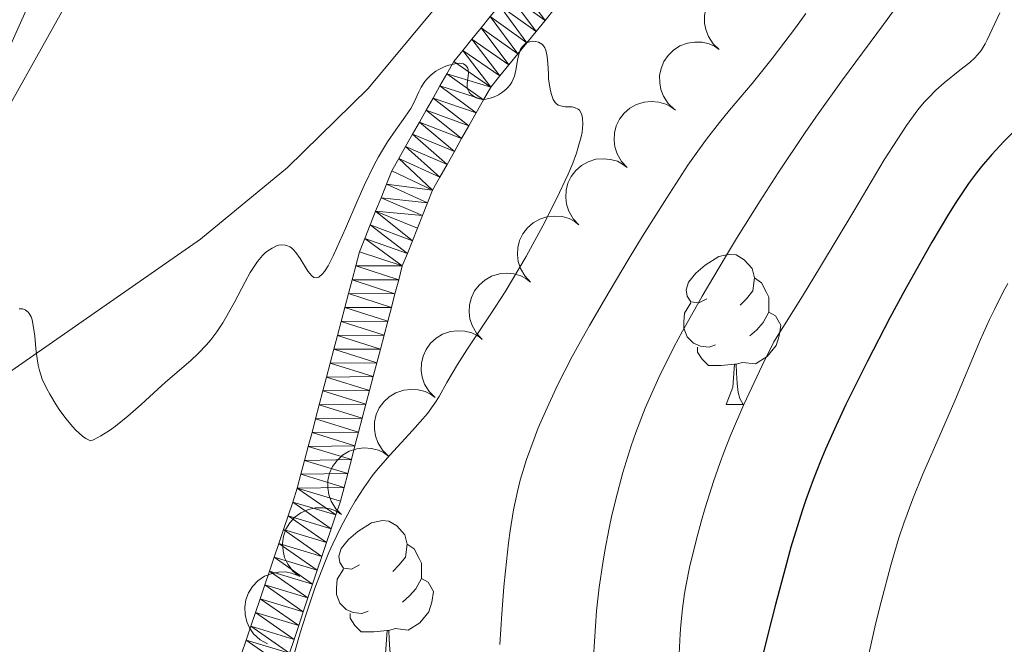
# Model space of a CAD drawing. Units: metres. Extents: x 667392 to 671919, y 4753214 to 4756293.
# Drawn here: x 669862 to 669927, y 4754176 to 4754218 of the extents above; entities that cross this region are included whole.
import ezdxf
from ezdxf.enums import TextEntityAlignment as Align

# ---------------------------------------------------------------- set-up
doc = ezdxf.new("R2010")
doc.units = ezdxf.units.M
doc.header["$MEASUREMENT"] = 0
for name, color, linetype, lineweight in [('Carátula', 7, 'Continuous', 0), ('Elementos auxiliares', 7, 'Continuous', 0), ('Entidades rústicas y varios', 7, 'Continuous', 0), ('Hidrografía', 7, 'Continuous', 0), ('Relieve y altimetría', 7, 'Continuous', 0), ('Textos de rotulación', 7, 'Continuous', 0), ('Viales y ferrocarril', 7, 'Continuous', 0)]:
    doc.layers.add(name, color=color, linetype=linetype, lineweight=lineweight)
doc.styles.add('Style-ariali', font='ariali.shx', dxfattribs={"bigfont": 'arialibig.shx'})

msp = doc.modelspace()

# ---------------------------------------------------------------- linework, layer by layer
at = {"layer": 'Carátula', "color": 7, "linetype": 'Continuous', "lineweight": 0}
msp.add_3dface([(667465.09, 4753213.52), (671918.72, 4753323.91), (671845.13, 4756293.01), (667391.5, 4756182.62)], dxfattribs=at)
at = {"layer": 'Elementos auxiliares', "color": 250, "linetype": 'Continuous', "lineweight": 0}
msp.add_3dface([(668339.3, 4753629.03), (671740.06, 4753713.32), (671682.03, 4756026.68), (668282.42, 4755942.37)], dxfattribs=at)
at = {"layer": 'Entidades rústicas y varios', "color": 92, "linetype": 'Continuous', "lineweight": 0, "flags": 128}
for points, elevation in [([(669908.262, 4754215.831), (669907.85, 4754216.214), (669907.532, 4754216.705), (669907.357, 4754217.155), (669907.281, 4754217.594), (669907.276, 4754218.087), (669907.371, 4754218.57), (669907.558, 4754219.023), (669907.845, 4754219.436), (669908.205, 4754219.794), (669908.631, 4754220.068), (669909.149, 4754220.259), (669909.617, 4754220.323), (669910.112, 4754220.31), (669910.594, 4754220.209), (669910.939, 4754220.049), (669911.262, 4754219.832)], 970.029), ([(669905.263, 4754211.831), (669904.851, 4754212.214), (669904.532, 4754212.705), (669904.357, 4754213.155), (669904.282, 4754213.594), (669904.277, 4754214.087), (669904.372, 4754214.57), (669904.559, 4754215.023), (669904.846, 4754215.436), (669905.205, 4754215.793), (669905.632, 4754216.068), (669906.15, 4754216.259), (669906.618, 4754216.323), (669907.113, 4754216.31), (669907.595, 4754216.209), (669907.94, 4754216.048), (669908.263, 4754215.832)], 969.959), ([(669902.113, 4754207.951), (669901.724, 4754208.357), (669901.434, 4754208.866), (669901.285, 4754209.324), (669901.234, 4754209.767), (669901.258, 4754210.259), (669901.38, 4754210.736), (669901.593, 4754211.178), (669901.903, 4754211.574), (669902.283, 4754211.91), (669902.725, 4754212.159), (669903.252, 4754212.32), (669903.723, 4754212.358), (669904.216, 4754212.317), (669904.692, 4754212.188), (669905.027, 4754212.008), (669905.337, 4754211.773)], 969.9), ([(669898.889, 4754204.129), (669898.5, 4754204.535), (669898.21, 4754205.044), (669898.061, 4754205.502), (669898.011, 4754205.945), (669898.034, 4754206.437), (669898.156, 4754206.914), (669898.37, 4754207.356), (669898.679, 4754207.752), (669899.059, 4754208.088), (669899.501, 4754208.338), (669900.028, 4754208.498), (669900.499, 4754208.536), (669900.993, 4754208.495), (669901.468, 4754208.367), (669901.804, 4754208.186), (669902.113, 4754207.951)], 969.9), ([(669895.666, 4754200.307), (669895.276, 4754200.713), (669894.986, 4754201.222), (669894.837, 4754201.68), (669894.787, 4754202.123), (669894.81, 4754202.615), (669894.932, 4754203.092), (669895.146, 4754203.534), (669895.455, 4754203.93), (669895.835, 4754204.266), (669896.277, 4754204.516), (669896.805, 4754204.676), (669897.276, 4754204.714), (669897.769, 4754204.673), (669898.244, 4754204.545), (669898.58, 4754204.364), (669898.889, 4754204.129)], 969.9), ([(669892.442, 4754196.485), (669892.053, 4754196.891), (669891.762, 4754197.4), (669891.614, 4754197.858), (669891.563, 4754198.301), (669891.587, 4754198.794), (669891.709, 4754199.27), (669891.922, 4754199.712), (669892.232, 4754200.108), (669892.611, 4754200.444), (669893.053, 4754200.694), (669893.581, 4754200.854), (669894.052, 4754200.892), (669894.545, 4754200.851), (669895.02, 4754200.723), (669895.356, 4754200.542), (669895.666, 4754200.307)], 969.9), ([(669889.289, 4754192.605), (669888.889, 4754193), (669888.585, 4754193.501), (669888.424, 4754193.955), (669888.361, 4754194.397), (669888.372, 4754194.89), (669888.481, 4754195.369), (669888.682, 4754195.817), (669888.981, 4754196.221), (669889.351, 4754196.567), (669889.786, 4754196.829), (669890.309, 4754197.004), (669890.779, 4754197.054), (669891.273, 4754197.026), (669891.752, 4754196.911), (669892.092, 4754196.739), (669892.408, 4754196.513)], 969.9), ([(669886.17, 4754188.698), (669885.77, 4754189.092), (669885.466, 4754189.593), (669885.304, 4754190.048), (669885.242, 4754190.489), (669885.252, 4754190.982), (669885.361, 4754191.462), (669885.563, 4754191.909), (669885.861, 4754192.313), (669886.232, 4754192.66), (669886.667, 4754192.921), (669887.19, 4754193.096), (669887.66, 4754193.146), (669888.154, 4754193.118), (669888.633, 4754193.003), (669888.973, 4754192.832), (669889.289, 4754192.605)], 969.9), ([(669883.05, 4754184.79), (669882.65, 4754185.185), (669882.347, 4754185.686), (669882.185, 4754186.14), (669882.123, 4754186.581), (669882.133, 4754187.074), (669882.242, 4754187.554), (669882.443, 4754188.002), (669882.742, 4754188.405), (669883.113, 4754188.752), (669883.548, 4754189.013), (669884.071, 4754189.188), (669884.541, 4754189.238), (669885.035, 4754189.211), (669885.513, 4754189.095), (669885.854, 4754188.924), (669886.17, 4754188.698)], 969.9), ([(669880.229, 4754180.666), (669879.794, 4754181.022), (669879.446, 4754181.493), (669879.243, 4754181.931), (669879.14, 4754182.365), (669879.105, 4754182.856), (669879.17, 4754183.344), (669879.329, 4754183.808), (669879.589, 4754184.238), (669879.926, 4754184.617), (669880.335, 4754184.917), (669880.84, 4754185.14), (669881.303, 4754185.233), (669881.798, 4754185.251), (669882.285, 4754185.18), (669882.64, 4754185.041), (669882.975, 4754184.844)], 969.9), ([(669878.091, 4754176.161), (669877.6, 4754176.435), (669877.175, 4754176.838), (669876.899, 4754177.233), (669876.722, 4754177.642), (669876.601, 4754178.12), (669876.579, 4754178.612), (669876.654, 4754179.097), (669876.835, 4754179.565), (669877.101, 4754179.998), (669877.451, 4754180.365), (669877.909, 4754180.672), (669878.349, 4754180.845), (669878.833, 4754180.949), (669879.325, 4754180.965), (669879.698, 4754180.89), (669880.063, 4754180.755)], 969.9)]:
    msp.add_lwpolyline(points, dxfattribs=dict(at, elevation=elevation))
for points in [[(669907.43, 4754199.2), (669906.9, 4754198.93), (669906.37, 4754198.99), (669906.11, 4754199.36), (669906.05, 4754199.78), (669906.21, 4754200.3), (669906.69, 4754200.9), (669907.33, 4754201.43), (669908.23, 4754202.01), (669908.97, 4754202.17), (669909.4, 4754202.12), (669909.93, 4754201.8), (669910.46, 4754201.22), (669910.62, 4754200.58), (669910.51, 4754199.73), (669910.08, 4754199.2), (669909.66, 4754198.77)], [(669910.62, 4754200.58), (669911.09, 4754200.26), (669911.41, 4754199.62), (669911.57, 4754199.3), (669911.57, 4754198.72), (669911.57, 4754198.3), (669911.2, 4754197.61), (669910.78, 4754197.13), (669910.3, 4754196.71)], [(669908.02, 4754196.12), (669907.59, 4754195.96), (669907.01, 4754196.02), (669906.53, 4754196.23), (669906.11, 4754196.65), (669905.89, 4754197.24), (669905.89, 4754197.66), (669905.95, 4754198.24), (669906.37, 4754198.93)], [(669911.57, 4754198.3), (669912.02, 4754198.05), (669912.37, 4754197.43), (669912.26, 4754196.71), (669912.05, 4754196.07), (669911.46, 4754195.33), (669910.67, 4754194.85), (669909.82, 4754194.95), (669909.39, 4754194.82)], [(669909.28, 4754194.82), (669908.39, 4754194.74), (669907.54, 4754194.74), (669907.12, 4754195.17), (669906.8, 4754195.64), (669906.8, 4754195.96)], [(669908.73, 4754192.14), (669909.17, 4754193.3), (669909.28, 4754194.82), (669909.39, 4754194.82), (669909.42, 4754194.24), (669909.46, 4754193.55), (669909.53, 4754192.94), (669909.64, 4754192.54), (669909.86, 4754192.14)], [(669908.73, 4754192.14), (669909.86, 4754192.14)], [(669884.24, 4754181.43), (669883.71, 4754181.16), (669883.18, 4754181.22), (669882.92, 4754181.59), (669882.86, 4754182.02), (669883.02, 4754182.54), (669883.5, 4754183.13), (669884.14, 4754183.66), (669885.04, 4754184.24), (669885.78, 4754184.4), (669886.21, 4754184.35), (669886.74, 4754184.04), (669887.27, 4754183.45), (669887.43, 4754182.81), (669887.32, 4754181.96), (669886.89, 4754181.43), (669886.47, 4754181)], [(669887.43, 4754182.81), (669887.9, 4754182.5), (669888.22, 4754181.86), (669888.38, 4754181.54), (669888.38, 4754180.96), (669888.38, 4754180.53), (669888.01, 4754179.84), (669887.59, 4754179.36), (669887.11, 4754178.94)], [(669884.83, 4754178.35), (669884.4, 4754178.19), (669883.82, 4754178.25), (669883.34, 4754178.46), (669882.92, 4754178.88), (669882.7, 4754179.47), (669882.7, 4754179.89), (669882.76, 4754180.48), (669883.18, 4754181.16)], [(669888.38, 4754180.53), (669888.83, 4754180.28), (669889.18, 4754179.66), (669889.07, 4754178.94), (669888.86, 4754178.3), (669888.27, 4754177.56), (669887.48, 4754177.08), (669886.63, 4754177.18), (669886.2, 4754177.06)], [(669886.09, 4754177.06), (669885.2, 4754176.97), (669884.35, 4754176.97), (669883.93, 4754177.4), (669883.61, 4754177.88), (669883.61, 4754178.19)], [(669885.54, 4754174.37), (669885.98, 4754175.53), (669886.09, 4754177.06), (669886.2, 4754177.06), (669886.23, 4754176.47), (669886.27, 4754175.78), (669886.34, 4754175.17), (669886.45, 4754174.77), (669886.67, 4754174.37)]]:
    msp.add_lwpolyline(points, dxfattribs=at)
at = {"layer": 'Entidades rústicas y varios', "color": 92, "linetype": 'Continuous', "lineweight": 0}
msp.add_polyline3d([(669934.24, 4754401.36, 962.02), (669942.07, 4754390.7, 960.86), (669943.3, 4754388.58, 960.64), (669944.14, 4754386.26, 960.44), (669944.98, 4754381.25, 960.08), (669945.73, 4754372.53, 959.6), (669946.5, 4754362.56, 959.73), (669946.83, 4754349.33, 958.94), (669946.35, 4754344.35, 958.59), (669944.81, 4754337.75, 958.47), (669938.81, 4754316.92, 958.53), (669930.58, 4754284.24, 957.33), (669928.45, 4754276.98, 957.35), (669926.71, 4754272.26, 957.39), (669923.31, 4754265.58, 957.38), (669916.89, 4754256.27, 957.03), (669903.57, 4754237.9, 956.16), (669890.25, 4754219.77, 956.22), (669884.81, 4754213.23, 955.89), (669879.44, 4754207.96, 955.42), (669873.63, 4754203.17, 955.07), (669845.78, 4754183.82, 955.33)], dxfattribs=at)
at = {"layer": 'Hidrografía', "color": 142, "linetype": 'Continuous', "lineweight": 13}
for points in [[(669887.1, 4754201.38, 954.45), (669887.44, 4754202.22, 954.47), (669887.77, 4754203.07, 954.55), (669888.11, 4754203.91, 954.59), (669888.45, 4754204.75, 954.61), (669888.78, 4754205.6, 954.64), (669889.12, 4754206.44, 954.7), (669889.61, 4754207.3, 954.76), (669890.09, 4754208.16, 954.8), (669890.58, 4754209.02, 954.84), (669891.06, 4754209.88, 954.87), (669891.55, 4754210.74, 954.9), (669892.04, 4754211.6, 954.94), (669892.52, 4754212.46, 955.02), (669893.01, 4754213.32, 955.03), (669893.61, 4754214.06, 955.04), (669894.22, 4754214.8, 955.03), (669894.82, 4754215.54, 954.99), (669895.42, 4754216.28, 954.98), (669896.03, 4754217.03, 955), (669896.63, 4754217.77, 955.04), (669897.24, 4754218.51, 955.08)], [(669880.33, 4754187.48, 954.08), (669880.58, 4754188.41, 954.08), (669880.82, 4754189.33, 954.02), (669881.07, 4754190.26, 954.05), (669881.31, 4754191.19, 954.06), (669881.55, 4754192.12, 954.11), (669881.8, 4754193.04, 954.13), (669882.04, 4754193.97, 954.13), (669882.29, 4754194.9, 954.16), (669882.53, 4754195.83, 954.26), (669882.78, 4754196.75, 954.35), (669883.02, 4754197.68, 954.42), (669883.26, 4754198.61, 954.52), (669883.51, 4754199.54, 954.58), (669883.75, 4754200.46, 954.61), (669884, 4754201.39, 954.59), (669884.24, 4754202.32, 954.53), (669884.6, 4754203.22, 954.62), (669884.96, 4754204.13, 954.68), (669885.32, 4754205.03, 954.65), (669885.68, 4754205.93, 954.62), (669886.04, 4754206.84, 954.72), (669886.4, 4754207.74, 954.8), (669886.86, 4754208.55, 954.85), (669887.32, 4754209.36, 954.88), (669887.78, 4754210.17, 954.89), (669888.24, 4754210.98, 954.89), (669888.69, 4754211.78, 954.92), (669889.15, 4754212.59, 954.95), (669889.61, 4754213.4, 954.97), (669890.07, 4754214.21, 954.96), (669890.53, 4754215.02, 954.99), (669891.14, 4754215.77, 955.01), (669891.75, 4754216.52, 955.02), (669892.36, 4754217.27, 955.01), (669892.97, 4754218.02, 955.04)], [(669879.56, 4754175.54, 954.93), (669879.87, 4754176.46, 954.9), (669880.18, 4754177.39, 954.95), (669880.49, 4754178.31, 954.93), (669880.8, 4754179.23, 954.93), (669881.11, 4754180.15, 954.93), (669881.42, 4754181.08, 954.98), (669881.73, 4754182, 954.92), (669882.04, 4754182.92, 954.89), (669882.35, 4754183.84, 954.87), (669882.66, 4754184.77, 954.77), (669882.97, 4754185.69, 954.67), (669883.21, 4754186.61, 954.62), (669883.46, 4754187.54, 954.61), (669883.7, 4754188.46, 954.6), (669883.94, 4754189.38, 954.35), (669884.18, 4754190.3, 954.06), (669884.43, 4754191.23, 954), (669884.67, 4754192.15, 954.1), (669884.91, 4754193.07, 954.12), (669885.16, 4754194, 954.13), (669885.4, 4754194.92, 954.15), (669885.64, 4754195.84, 954.2), (669885.89, 4754196.77, 954.25), (669886.13, 4754197.69, 954.3), (669886.37, 4754198.61, 954.37), (669886.61, 4754199.53, 954.41), (669886.86, 4754200.46, 954.44), (669887.1, 4754201.38, 954.45)], [(669876.37, 4754175.5, 954), (669876.68, 4754176.42, 953.98), (669876.99, 4754177.34, 953.95), (669877.3, 4754178.26, 953.98), (669877.61, 4754179.18, 954.02), (669877.92, 4754180.1, 954.03), (669878.23, 4754181.02, 954.12), (669878.54, 4754181.95, 954.2), (669878.85, 4754182.87, 954.26), (669879.16, 4754183.79, 954.28), (669879.47, 4754184.71, 954.23), (669879.78, 4754185.63, 954.14), (669880.09, 4754186.55, 954.08), (669880.33, 4754187.48, 954.08)]]:
    msp.add_polyline3d(points, dxfattribs=at)
at = {"layer": 'Relieve y altimetría', "color": 36, "linetype": 'Continuous', "lineweight": 0, "flags": 128}
for points, elevation in [([(669920.32, 4754218.98), (669919.23, 4754217.49), (669916.49, 4754213.81), (669914.87, 4754211.54), (669914, 4754210.28), (669912.2, 4754207.59), (669910.99, 4754205.72), (669909.42, 4754203.21), (669908.67, 4754201.99), (669907.11, 4754199.37), (669905.8, 4754197.03), (669905.23, 4754195.96), (669904.23, 4754193.95), (669903.66, 4754192.7), (669903.32, 4754191.89), (669902.7, 4754190.28), (669902.39, 4754189.39), (669901.83, 4754187.59), (669901.35, 4754185.82), (669901.07, 4754184.65), (669900.91, 4754183.88), (669900.62, 4754182.38), (669900.48, 4754181.55), (669900.25, 4754179.94), (669900.07, 4754178.37), (669899.99, 4754177.34), (669899.87, 4754175.29)], 965), ([(669914.04, 4754218.24), (669913.34, 4754217.27), (669911.79, 4754215.23)], 960), ([(669926.99, 4754218.28), (669926.67, 4754217.56), (669926.15, 4754216.48), (669926.01, 4754216.21), (669925.74, 4754215.77), (669925.49, 4754215.45), (669925.33, 4754215.27), (669924.99, 4754214.97), (669924.32, 4754214.44)], 970), ([(669884.12, 4754205.79), (669884.55, 4754206.75), (669885.19, 4754208.08), (669885.51, 4754208.67), (669886.11, 4754209.67), (669886.66, 4754210.47), (669887.27, 4754211.32), (669887.52, 4754211.66), (669887.67, 4754211.9), (669887.9, 4754212.32), (669888.21, 4754213.01), (669888.36, 4754213.31), (669888.61, 4754213.7), (669888.76, 4754213.88), (669889.02, 4754214.14), (669889.33, 4754214.37), (669889.5, 4754214.47), (669889.86, 4754214.65), (669890.11, 4754214.75), (669890.6, 4754214.88), (669890.93, 4754214.91), (669891.06, 4754214.9), (669891.18, 4754214.87), (669891.35, 4754214.77), (669891.46, 4754214.62), (669891.5, 4754214.49), (669891.51, 4754214.22), (669891.42, 4754213.55), (669891.43, 4754213.32), (669891.46, 4754213.2), (669891.57, 4754212.99), (669891.64, 4754212.89), (669891.78, 4754212.76), (669892.04, 4754212.6), (669892.25, 4754212.53), (669892.36, 4754212.51), (669892.55, 4754212.5), (669892.68, 4754212.51), (669892.96, 4754212.57), (669893.15, 4754212.63), (669893.52, 4754212.81), (669893.79, 4754212.98), (669894.04, 4754213.18), (669894.14, 4754213.29), (669894.29, 4754213.47), (669894.41, 4754213.65), (669894.58, 4754214.05), (669894.68, 4754214.45), (669894.82, 4754215.22), (669894.93, 4754215.65), (669895, 4754215.84), (669895.15, 4754216.06), (669895.34, 4754216.24), (669895.46, 4754216.3), (669895.69, 4754216.36), (669895.81, 4754216.38), (669896, 4754216.36), (669896.19, 4754216.31), (669896.45, 4754216.15), (669896.61, 4754215.94), (669896.68, 4754215.78), (669896.78, 4754215.37), (669896.82, 4754214.9), (669896.85, 4754214.21), (669896.87, 4754213.86), (669896.96, 4754213.19), (669897.03, 4754212.89), (669897.18, 4754212.5), (669897.31, 4754212.3), (669897.38, 4754212.22), (669897.51, 4754212.12), (669897.66, 4754212.06), (669897.98, 4754212.01), (669898.44, 4754211.99), (669898.65, 4754211.94), (669898.84, 4754211.84), (669898.92, 4754211.77), (669899.04, 4754211.58), (669899.09, 4754211.46), (669899.13, 4754211.25), (669899.15, 4754210.84), (669899.1, 4754210.32), (669899.04, 4754210.01), (669898.85, 4754209.31), (669898.72, 4754208.92), (669898.48, 4754208.25), (669898.17, 4754207.51), (669897.4, 4754205.86), (669896.48, 4754204.05), (669895.82, 4754202.83), (669895.36, 4754202.02), (669894.46, 4754200.47), (669893.96, 4754199.66), (669893.01, 4754198.19), (669891.4, 4754195.78), (669890.78, 4754194.81), (669890.07, 4754193.6), (669889.55, 4754192.67), (669889.27, 4754192.23), (669888.78, 4754191.54), (669888.48, 4754191.18)], 955), ([(669911.79, 4754215.23), (669910.45, 4754213.56), (669908.95, 4754211.78), (669908.28, 4754210.96), (669907.4, 4754209.84), (669906.94, 4754209.2), (669906.17, 4754208.1), (669904.75, 4754205.92), (669903.14, 4754203.36), (669902.25, 4754201.91), (669900.9, 4754199.66), (669899.6, 4754197.42), (669899, 4754196.35), (669898.45, 4754195.33), (669897.47, 4754193.42), (669896.65, 4754191.67), (669896.18, 4754190.57), (669895.9, 4754189.85), (669895.4, 4754188.46), (669894.97, 4754187.08), (669894.78, 4754186.34), (669894.52, 4754185.12), (669894.29, 4754183.7), (669894.18, 4754182.9), (669893.98, 4754181.04), (669893.88, 4754179.98), (669893.74, 4754178.18), (669893.61, 4754176.13)], 960), ([(669924.32, 4754214.44), (669923.28, 4754213.61), (669922.72, 4754213.12), (669922.22, 4754212.61), (669921.95, 4754212.32), (669921.52, 4754211.79), (669920.77, 4754210.76), (669919.84, 4754209.35), (669919.28, 4754208.46), (669917.24, 4754205.05), (669915.03, 4754201.35), (669913.82, 4754199.36), (669911.9, 4754196.32), (669911.13, 4754194.75), (669909.9, 4754192.13), (669909.01, 4754190.08), (669908.57, 4754188.94), (669908.32, 4754188.26), (669907.88, 4754187.01), (669907.33, 4754185.25), (669907.08, 4754184.4), (669906.73, 4754183.15), (669906.28, 4754181.27), (669906.05, 4754180.12), (669905.95, 4754179.52), (669905.81, 4754178.53), (669905.69, 4754177.43), (669905.65, 4754176.83), (669905.58, 4754175.49)], 970), ([(669861.52, 4754198.52), (669861.74, 4754198.52), (669861.93, 4754198.46), (669862.13, 4754198.31), (669862.19, 4754198.22), (669862.31, 4754197.99), (669862.38, 4754197.78), (669862.48, 4754197.28), (669862.56, 4754196.7), (669862.64, 4754195.88), (669862.68, 4754195.49), (669862.78, 4754194.76), (669862.87, 4754194.4), (669863.06, 4754193.83), (669863.36, 4754193.19), (669863.56, 4754192.82), (669863.99, 4754192.11), (669864.24, 4754191.73), (669864.65, 4754191.18), (669865.08, 4754190.66), (669865.3, 4754190.43), (669865.75, 4754190.03), (669865.96, 4754189.88), (669866.28, 4754189.72), (669866.48, 4754189.79), (669866.97, 4754190.05), (669867.54, 4754190.41), (669867.95, 4754190.7), (669868.78, 4754191.36), (669869.67, 4754192.14), (669870.77, 4754193.16), (669871.29, 4754193.63), (669872.05, 4754194.28), (669873, 4754195.1), (669873.45, 4754195.52), (669874.03, 4754196.12), (669874.31, 4754196.45), (669874.71, 4754196.99), (669875.11, 4754197.58), (669875.3, 4754197.89), (669875.88, 4754198.93), (669876.61, 4754200.33), (669876.95, 4754200.94), (669877.12, 4754201.22), (669877.44, 4754201.69), (669877.76, 4754202.07), (669877.97, 4754202.27), (669878.11, 4754202.39), (669878.4, 4754202.58), (669878.69, 4754202.72), (669878.83, 4754202.76), (669879.05, 4754202.79), (669879.27, 4754202.77), (669879.38, 4754202.75), (669879.59, 4754202.66), (669879.69, 4754202.59), (669879.84, 4754202.46), (669879.99, 4754202.29), (669880.27, 4754201.89), (669880.8, 4754201.03), (669881.06, 4754200.72), (669881.2, 4754200.62), (669881.4, 4754200.59), (669881.52, 4754200.63), (669881.79, 4754200.87), (669881.9, 4754201.01), (669882.15, 4754201.4), (669882.29, 4754201.65), (669882.51, 4754202.1), (669883.3, 4754203.89), (669884.12, 4754205.79)], 955), ([(669927.53, 4754200.22), (669927.22, 4754199.65), (669926.63, 4754198.48), (669926.31, 4754197.82), (669925.71, 4754196.48), (669924, 4754192.38), (669923.1, 4754190.34), (669921.84, 4754187.44), (669921.19, 4754185.84), (669920.59, 4754184.23), (669920.26, 4754183.25), (669919.72, 4754181.41), (669919.07, 4754178.97), (669918.7, 4754177.47), (669917.86, 4754173.79)], 980), ([(669888.48, 4754191.18), (669887.79, 4754190.41), (669886.26, 4754188.76), (669885.51, 4754187.9), (669885.16, 4754187.46), (669884.52, 4754186.58), (669883.96, 4754185.69), (669883.61, 4754185.11), (669883, 4754183.96), (669882.45, 4754182.84), (669882.2, 4754182.27), (669881.83, 4754181.38), (669881.27, 4754179.88), (669880.69, 4754178.15), (669880.29, 4754176.9), (669879.56, 4754174.39)], 955)]:
    msp.add_lwpolyline(points, dxfattribs=dict(at, elevation=elevation))
at = {"layer": 'Relieve y altimetría', "color": 36, "linetype": 'Continuous', "lineweight": 30, "elevation": 975, "flags": 128}
msp.add_lwpolyline([(669928.93, 4754211.34), (669927.27, 4754209.68), (669926.46, 4754208.82), (669925.77, 4754208.03), (669925.43, 4754207.6), (669924.91, 4754206.89), (669924.05, 4754205.61), (669923.57, 4754204.84), (669922.46, 4754202.98), (669920.65, 4754199.76), (669919.66, 4754197.92), (669918.15, 4754195.04), (669916.72, 4754192.14), (669916.06, 4754190.74), (669915.35, 4754189.15), (669915.01, 4754188.35), (669914.52, 4754187.1), (669914.04, 4754185.77), (669913.8, 4754185.05), (669913.05, 4754182.61), (669912.66, 4754181.2), (669912.01, 4754178.79), (669911.54, 4754176.96), (669910.49, 4754172.65)], dxfattribs=at)
at = {"layer": 'Viales y ferrocarril', "color": 250, "linetype": 'Continuous', "lineweight": 0}
msp.add_polyline3d([(669845.78, 4754183.82, 955.33), (669852.21, 4754196.65, 956.2), (669868.68, 4754226.09, 958.1), (669891.29, 4754272.36, 959.26), (669917.01, 4754322.03, 960.38), (669919.54, 4754327.79, 960.5), (669925.51, 4754347.01, 960.98), (669930.12, 4754361.96, 960.96), (669932.61, 4754373.69, 961.21), (669933.95, 4754383.89, 961.62), (669934.37, 4754393.99, 961.59), (669934.24, 4754401.36, 962.02)], dxfattribs=at)

# ---------------------------------------------------------------- texts
at = {"layer": 'Textos de rotulación', "color": 250, "linetype": 'Continuous', "lineweight": 0, "style": 'Style-ariali'}
msp.add_text('Erroizu', height=7.9998, rotation=61.56229, dxfattribs=at).set_placement((669857.081, 4754225.974, 1223.66), align=Align.MIDDLE_CENTER)

# ---------------------------------------------------------------- meshes
at = {"layer": 'Hidrografía', "color": 154, "linetype": 'Continuous', "lineweight": 13}
mesh = msp.add_polyface(dxfattribs=at)
corners = [(669903.23, 4754225.94, 955.15), (669900.29, 4754227.02, 955.1), (669902.67, 4754225.18, 955.15), (669902.07, 4754224.44, 955.12), (669899.68, 4754226.27, 955.1), (669901.46, 4754223.7, 955.09), (669899.07, 4754225.52, 955.09), (669900.86, 4754222.96, 955.12), (669898.46, 4754224.77, 955.08), (669900.25, 4754222.22, 955.13), (669897.85, 4754224.02, 955.08), (669899.65, 4754221.47, 955.06), (669897.24, 4754223.27, 955.09), (669899.05, 4754220.73, 955.08), (669896.63, 4754222.52, 955.09), (669898.44, 4754219.99, 955.1), (669896.02, 4754221.77, 955.09), (669897.84, 4754219.25, 955.09), (669895.41, 4754221.02, 955.09), (669897.24, 4754218.51, 955.08), (669894.8, 4754220.27, 955.05), (669896.63, 4754217.77, 955.04), (669894.19, 4754219.52, 955.02), (669896.03, 4754217.03, 955), (669893.58, 4754218.77, 955.07), (669895.42, 4754216.28, 954.98), (669892.97, 4754218.02, 955.04), (669894.82, 4754215.54, 954.99), (669892.36, 4754217.27, 955.01), (669894.22, 4754214.8, 955.03), (669891.75, 4754216.52, 955.02), (669893.61, 4754214.06, 955.04), (669891.14, 4754215.77, 955.01), (669893.01, 4754213.32, 955.03), (669890.53, 4754215.02, 954.99), (669890.07, 4754214.21, 954.96), (669892.52, 4754212.46, 955.02), (669889.61, 4754213.4, 954.97), (669892.04, 4754211.6, 954.94), (669889.15, 4754212.59, 954.95), (669891.55, 4754210.74, 954.9), (669888.69, 4754211.78, 954.92), (669891.06, 4754209.88, 954.87), (669888.24, 4754210.98, 954.89)]
mesh.append_faces([[corners[k] for k in face] for face in [(0, 1, 2), (2, 1, 3), (3, 4, 5), (5, 6, 7), (7, 8, 9), (9, 10, 11), (11, 12, 13), (13, 14, 15), (15, 16, 17), (17, 18, 19), (19, 20, 21), (21, 22, 23), (23, 24, 25), (25, 26, 27), (27, 28, 29), (29, 30, 31), (31, 32, 33), (33, 35, 36), (36, 37, 38), (38, 39, 40)]], dxfattribs={"vtx0": -1, "vtx1": -1, "color": 154})
mesh.append_faces([[corners[k] for k in face] for face in [(3, 1, 4), (5, 4, 6), (7, 6, 8), (9, 8, 10), (11, 10, 12), (13, 12, 14), (15, 14, 16), (17, 16, 18), (19, 18, 20), (21, 20, 22), (23, 22, 24), (25, 24, 26), (27, 26, 28), (29, 28, 30), (31, 30, 32), (33, 32, 34), (33, 34, 35), (36, 35, 37), (38, 37, 39), (40, 39, 41), (42, 41, 43)]], dxfattribs={"vtx0": -1, "vtx2": -1, "color": 154})
mesh = msp.add_polyface(dxfattribs=at)
corners = [(669891.55, 4754210.74, 954.9), (669888.69, 4754211.78, 954.92), (669891.06, 4754209.88, 954.87), (669888.24, 4754210.98, 954.89), (669890.58, 4754209.02, 954.84), (669887.78, 4754210.17, 954.89), (669890.09, 4754208.16, 954.8), (669887.32, 4754209.36, 954.88), (669889.61, 4754207.3, 954.76), (669886.86, 4754208.55, 954.85), (669889.12, 4754206.44, 954.7), (669886.4, 4754207.74, 954.8), (669886.04, 4754206.84, 954.72), (669888.78, 4754205.6, 954.64), (669885.68, 4754205.93, 954.62), (669888.45, 4754204.75, 954.61), (669885.32, 4754205.03, 954.65), (669888.11, 4754203.91, 954.59), (669887.77, 4754203.07, 954.55), (669884.96, 4754204.13, 954.68), (669887.44, 4754202.22, 954.47), (669884.6, 4754203.22, 954.62), (669887.1, 4754201.38, 954.45), (669884.24, 4754202.32, 954.53), (669884, 4754201.39, 954.59), (669886.86, 4754200.46, 954.44), (669883.75, 4754200.46, 954.61), (669886.61, 4754199.53, 954.41), (669883.51, 4754199.54, 954.58), (669886.37, 4754198.61, 954.37), (669883.26, 4754198.61, 954.52), (669886.13, 4754197.69, 954.3), (669883.02, 4754197.68, 954.42), (669885.89, 4754196.77, 954.25), (669882.78, 4754196.75, 954.35), (669885.64, 4754195.84, 954.2), (669882.53, 4754195.83, 954.26), (669885.4, 4754194.92, 954.15), (669882.29, 4754194.9, 954.16), (669885.16, 4754194, 954.13), (669882.04, 4754193.97, 954.13), (669884.91, 4754193.07, 954.12), (669881.8, 4754193.04, 954.13), (669884.67, 4754192.15, 954.1)]
mesh.append_faces([[corners[k] for k in face] for face in [(0, 1, 2), (2, 3, 4), (4, 5, 6), (6, 7, 8), (8, 9, 10), (10, 12, 13), (13, 14, 15), (15, 16, 17), (17, 16, 18), (20, 21, 22), (22, 24, 25), (25, 26, 27), (27, 28, 29), (31, 32, 33), (33, 34, 35), (35, 36, 37), (37, 38, 39), (39, 40, 41), (41, 42, 43)]], dxfattribs={"vtx0": -1, "vtx1": -1, "color": 154})
mesh.append_faces([[corners[k] for k in face] for face in [(4, 3, 5), (6, 5, 7), (8, 7, 9), (10, 9, 11), (10, 11, 12), (13, 12, 14), (15, 14, 16), (18, 16, 19), (20, 19, 21), (19, 20, 18), (22, 21, 23), (22, 23, 24), (25, 24, 26), (27, 26, 28), (29, 28, 30), (31, 30, 32), (30, 31, 29), (33, 32, 34), (35, 34, 36), (37, 36, 38), (39, 38, 40), (41, 40, 42)]], dxfattribs={"vtx0": -1, "vtx2": -1, "color": 154})
mesh = msp.add_polyface(dxfattribs=at)
corners = [(669884.67, 4754192.15, 954.1), (669881.8, 4754193.04, 954.13), (669881.55, 4754192.12, 954.11), (669884.43, 4754191.23, 954), (669881.31, 4754191.19, 954.06), (669884.18, 4754190.3, 954.06), (669881.07, 4754190.26, 954.05), (669883.94, 4754189.38, 954.35), (669880.82, 4754189.33, 954.02), (669883.7, 4754188.46, 954.6), (669880.58, 4754188.41, 954.08), (669883.46, 4754187.54, 954.61), (669880.33, 4754187.48, 954.08), (669883.21, 4754186.61, 954.62), (669880.09, 4754186.55, 954.08), (669882.97, 4754185.69, 954.67), (669882.66, 4754184.77, 954.77), (669879.78, 4754185.63, 954.14), (669882.35, 4754183.84, 954.87), (669879.47, 4754184.71, 954.23), (669882.04, 4754182.92, 954.89), (669879.16, 4754183.79, 954.28), (669881.73, 4754182, 954.92), (669878.85, 4754182.87, 954.26), (669881.42, 4754181.08, 954.98), (669878.54, 4754181.95, 954.2), (669881.11, 4754180.15, 954.93), (669878.23, 4754181.02, 954.12), (669880.8, 4754179.23, 954.93), (669877.92, 4754180.1, 954.03), (669880.49, 4754178.31, 954.93), (669877.61, 4754179.18, 954.02), (669880.18, 4754177.39, 954.95), (669877.3, 4754178.26, 953.98), (669879.87, 4754176.46, 954.9), (669876.99, 4754177.34, 953.95), (669879.56, 4754175.54, 954.93), (669876.68, 4754176.42, 953.98), (669879.25, 4754174.62, 954.91), (669876.37, 4754175.5, 954), (669878.94, 4754173.7, 954.85), (669876.06, 4754174.58, 954.02), (669878.63, 4754172.77, 954.79)]
mesh.append_faces([[corners[k] for k in face] for face in [(0, 2, 3), (3, 4, 5), (5, 6, 7), (7, 8, 9), (9, 10, 11), (11, 12, 13), (13, 14, 15), (15, 14, 16), (16, 17, 18), (18, 19, 20), (20, 21, 22), (22, 23, 24), (24, 25, 26), (26, 27, 28), (28, 29, 30), (30, 31, 32), (32, 33, 34), (34, 35, 36), (36, 37, 38), (38, 39, 40), (40, 41, 42)]], dxfattribs={"vtx0": -1, "vtx1": -1, "color": 154})
mesh.append_faces([[corners[k] for k in face] for face in [(0, 1, 2), (3, 2, 4), (5, 4, 6), (7, 6, 8), (9, 8, 10), (11, 10, 12), (13, 12, 14), (16, 14, 17), (18, 17, 19), (20, 19, 21), (22, 21, 23), (24, 23, 25), (26, 25, 27), (28, 27, 29), (30, 29, 31), (32, 31, 33), (34, 33, 35), (36, 35, 37), (38, 37, 39), (40, 39, 41)]], dxfattribs={"vtx0": -1, "vtx2": -1, "color": 154})
at = {"layer": 'Viales y ferrocarril', "color": 7, "linetype": 'Continuous', "lineweight": 0}
mesh = msp.add_polyface(dxfattribs=at)
corners = [(669960.28, 4754517.78, 967.35), (669957.28, 4754517.82, 967.35), (669956.98, 4754505.79, 966.6), (669959.98, 4754505.61, 966.6), (669959.24, 4754498.08, 965.88), (669956.26, 4754498.46, 965.88), (669957.99, 4754489.83, 965.15), (669955.03, 4754490.38, 965.15), (669956.1, 4754481.45, 964.57), (669953.2, 4754482.21, 964.57), (669951.55, 4754476.56, 964.26), (669954.39, 4754475.6, 964.26), (669950.13, 4754464.29, 963.93), (669947.35, 4754465.43, 963.93), (669938.68, 4754438.5, 962.75), (669935.88, 4754439.58, 962.75), (669933.49, 4754432.47, 962.75), (669936.37, 4754431.61, 962.75), (669935.12, 4754426.77, 962.35), (669932.16, 4754427.31, 962.35), (669934.16, 4754418.42, 962.08), (669931.16, 4754418.58, 962.08), (669931.2, 4754403.88, 962.17), (669934.24, 4754401.36, 962.02), (669931.37, 4754394.03, 961.59), (669934.37, 4754393.99, 961.59), (669930.95, 4754384.15, 961.62), (669933.95, 4754383.89, 961.62), (669932.61, 4754373.69, 961.21), (669929.65, 4754374.19, 961.21), (669927.22, 4754362.72, 960.96), (669930.12, 4754361.96, 960.96), (669925.51, 4754347.01, 960.98), (669922.63, 4754347.87, 960.98), (669918.37, 4754333.51, 960.63), (669919.54, 4754327.79, 960.5), (669914.31, 4754323.33, 960.38), (669917.01, 4754322.03, 960.38), (669891.29, 4754272.36, 959.26), (669888.61, 4754273.7, 959.26), (669866.02, 4754227.49, 958.1), (669868.68, 4754226.09, 958.1), (669852.21, 4754196.65, 956.2), (669849.57, 4754198.07, 956.2), (669843.88, 4754186.9, 955.45), (669845.78, 4754183.82, 955.33), (669839.99, 4754178.31, 954.88), (669842.77, 4754177.19, 954.88), (669837.45, 4754171.13, 954.61), (669840.31, 4754170.23, 954.61), (669834.67, 4754161.29, 954.61), (669837.59, 4754160.59, 954.61), (669829.9, 4754138.15, 954.45), (669831.59, 4754131.29, 954.56), (669829.49, 4754136.13, 954.44), (669827.43, 4754126.11, 954.38), (669830.14, 4754124.46, 954.34), (669822.82, 4754104.35, 953.68)]
mesh.append_faces([[corners[k] for k in face] for face in [(0, 2, 3), (3, 2, 4), (4, 5, 6), (6, 7, 8), (8, 10, 11), (11, 10, 12), (12, 13, 14), (14, 16, 17), (17, 16, 18), (18, 19, 20), (20, 22, 23), (23, 24, 25), (25, 26, 27), (27, 26, 28), (28, 30, 31), (31, 30, 32), (32, 34, 35), (35, 36, 37), (37, 36, 38), (38, 40, 41), (41, 40, 42), (42, 44, 45), (45, 46, 47), (47, 48, 49), (49, 50, 51), (51, 52, 53), (53, 55, 56)]], dxfattribs={"vtx0": -1, "vtx1": -1, "color": 7})
mesh.append_faces([[corners[k] for k in face] for face in [(0, 1, 2), (4, 2, 5), (6, 5, 7), (8, 7, 9), (8, 9, 10), (12, 10, 13), (14, 13, 15), (14, 15, 16), (18, 16, 19), (20, 19, 21), (20, 21, 22), (23, 22, 24), (25, 24, 26), (28, 26, 29), (28, 29, 30), (32, 30, 33), (32, 33, 34), (35, 34, 36), (38, 36, 39), (38, 39, 40), (42, 40, 43), (42, 43, 44), (45, 44, 46), (47, 46, 48), (49, 48, 50), (51, 50, 52), (53, 52, 54), (53, 54, 55), (56, 55, 57)]], dxfattribs={"vtx0": -1, "vtx2": -1, "color": 7})

doc.saveas('drawing.dxf')
